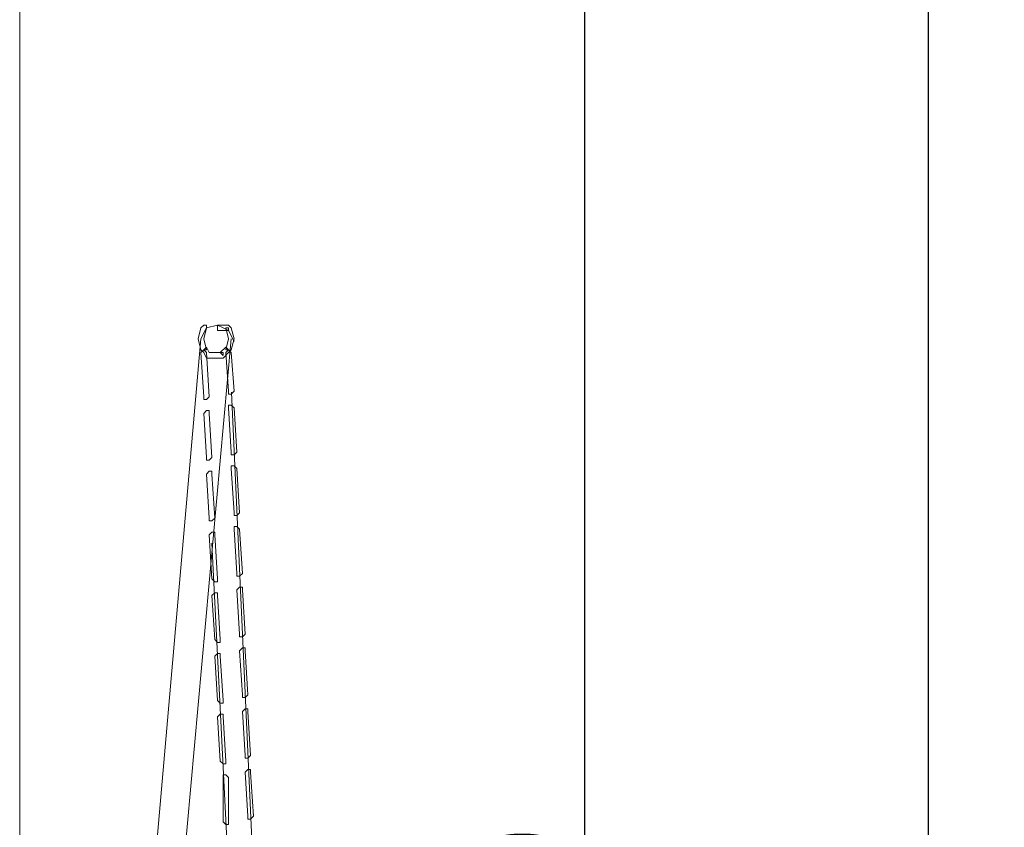
# Model space of a CAD drawing. Units: millimetres. Extents: x 36402 to 50561, y 11466 to 21163.
# Drawn here: x 46797 to 48230, y 17389 to 18566 of the extents above; entities that cross this region are included whole.
import ezdxf

# ---------------------------------------------------------------- set-up
doc = ezdxf.new("R2010")
doc.units = ezdxf.units.MM
doc.header["$LTSCALE"] = 35
doc.styles.add('Tekst etykiety (ISO)', font='tahoma.ttf')
doc.dimstyles.new('Domyślne (ISO)', dxfattribs={"dimscale": 35, "dimtxt": 3.5, "dimasz": 2.5, "dimexe": 3.175, "dimexo": 0, "dimgap": 0.762, "dimtad": 1, "dimtoh": 1, "dimdec": 0, "dimrnd": 1e-08, "dimzin": 0, "dimtxsty": 'Tekst etykiety (ISO)', "dimcen": 0.09, "dimdle": 10, "dimclrd": 256, "dimclre": 256, "dimclrt": 256, "dimadec": 0, "dimazin": 0, "dimtfac": 0.714286, "dimtdec": 0, "dimtmove": 0, "dimatfit": 3, "dimfxl": 0, "dimtolj": 1, "dimtzin": 0, "dimlwd": -1, "dimlwe": -1, "dimarcsym": 0})

# ---------------------------------------------------------------- blocks, each defined once
blk = doc.blocks.new('*D15')
for p, q in [((46796.7, 20663.1), (47730.4, 20663.1)), ((47619.3, 20575.6), (47619.3, 13830.6)), ((46796.7, 13743.1), (47730.4, 13743.1))]:
    blk.add_line(p, q)
for points in [[(47604.7, 20575.6), (47633.9, 20575.6), (47619.3, 20663.1)], [(47604.7, 13830.6), (47633.9, 13830.6), (47619.3, 13743.1)]]:
    blk.add_solid(points)
at = {"layer": 'Defpoints', "color": 0}
for p in [(46796.7, 20663.1), (46796.7, 13743.1), (47619.3, 13743.1)]:
    blk.add_point(p, dxfattribs=at)
at = {"lineweight": 18, "insert": (47528.8, 17203.1), "char_height": 122.5, "attachment_point": 5, "rotation": 90, "style": 'Tekst etykiety (ISO)'}
blk.add_mtext('\\A1;6920', dxfattribs=at)
blk = doc.blocks.new('*D16')
for p, q in [((46796.7, 21163.1), (48230.5, 21163.1)), ((48119.4, 21075.6), (48119.4, 12830.6)), ((46796.7, 12743.1), (48230.5, 12743.1))]:
    blk.add_line(p, q)
for points in [[(48104.8, 21075.6), (48134, 21075.6), (48119.4, 21163.1)], [(48104.8, 12830.6), (48134, 12830.6), (48119.4, 12743.1)]]:
    blk.add_solid(points)
at = {"layer": 'Defpoints', "color": 0}
for p in [(46796.7, 21163.1), (46796.7, 12743.1), (48119.4, 12743.1)]:
    blk.add_point(p, dxfattribs=at)
at = {"lineweight": 18, "insert": (48028.7, 16953.1), "char_height": 122.5, "attachment_point": 5, "rotation": 90, "style": 'Tekst etykiety (ISO)'}
blk.add_mtext('\\A1;8420', dxfattribs=at)

msp = doc.modelspace()

# ---------------------------------------------------------------- linework, layer by layer
at = {"lineweight": 18}
msp.add_line((46796.7, 14088.1), (46796.7, 20318.1), dxfattribs=at)
for points, knots in [([(47084.7, 18081.1), (47084.7, 18081.1), (47072.7, 18081.1), (47072.7, 18081.1), (47072.7, 18081.1), (47072.7, 18081.1), (47068.7, 18089.2), (47068.7, 18089.2), (47068.7, 18089.2), (47068.7, 18089.2), (47064.6, 18085.1), (47064.6, 18085.1), (47064.6, 18085.1), (47064.6, 18085.1), (47068.7, 18085.1), (47068.7, 18085.1), (47068.7, 18085.1), (47068.7, 18085.1), (47064.6, 18101.2), (47064.6, 18101.2), (47064.6, 18101.2), (47064.6, 18101.2), (47068.7, 18117.3), (47068.7, 18117.3), (47068.7, 18117.3), (47068.7, 18117.3), (47068.7, 18121.3), (47068.7, 18121.3), (47068.7, 18121.3), (47068.7, 18121.3), (47064.6, 18121.3), (47064.6, 18121.3), (47064.6, 18121.3), (47064.6, 18121.3), (47060.6, 18117.3), (47060.6, 18117.3), (47060.6, 18117.3), (47060.6, 18117.3), (47056.6, 18101.2), (47056.6, 18101.2), (47056.6, 18101.2), (47056.6, 18101.2), (47060.6, 18085.1), (47060.6, 18085.1), (47060.6, 18085.1), (47060.6, 18085.1), (47064.6, 18081.1), (47064.6, 18081.1), (47064.6, 18081.1), (47064.6, 18081.1), (47068.7, 18073.1), (47068.7, 18073.1), (47068.7, 18073.1), (47068.7, 18073.1), (47080.7, 18073.1), (47080.7, 18073.1), (47080.7, 18073.1), (47080.7, 18073.1), (47088.8, 18073.1), (47088.8, 18073.1), (47088.8, 18073.1), (47088.8, 18073.1), (47092.8, 18073.1), (47092.8, 18073.1), (47092.8, 18073.1), (47092.8, 18073.1), (47100.8, 18081.1), (47100.8, 18081.1), (47100.8, 18081.1), (47100.8, 18081.1), (47104.8, 18085.1), (47104.8, 18085.1), (47104.8, 18085.1), (47104.8, 18085.1), (47108.9, 18101.2), (47108.9, 18101.2), (47108.9, 18101.2), (47108.9, 18101.2), (47104.8, 18117.3), (47104.8, 18117.3), (47104.8, 18117.3), (47104.8, 18117.3), (47100.8, 18121.3), (47100.8, 18121.3), (47100.8, 18121.3), (47100.8, 18121.3), (47096.8, 18121.3), (47096.8, 18121.3), (47096.8, 18121.3), (47096.8, 18121.3), (47084.7, 18121.3), (47084.7, 18121.3), (47084.7, 18121.3), (47084.7, 18121.3), (47084.7, 18117.3), (47084.7, 18117.3), (47084.7, 18117.3), (47084.7, 18117.3), (47084.7, 18113.3), (47084.7, 18113.3), (47084.7, 18113.3), (47084.7, 18113.3), (47088.8, 18113.3), (47088.8, 18113.3), (47088.8, 18113.3), (47088.8, 18113.3), (47100.8, 18113.3), (47100.8, 18113.3), (47100.8, 18113.3), (47100.8, 18113.3), (47100.8, 18117.3), (47100.8, 18117.3), (47100.8, 18117.3), (47100.8, 18117.3), (47096.8, 18117.3), (47096.8, 18117.3), (47096.8, 18117.3), (47096.8, 18117.3), (47100.8, 18101.2), (47100.8, 18101.2), (47100.8, 18101.2), (47100.8, 18101.2), (47096.8, 18085.1), (47096.8, 18085.1), (47096.8, 18085.1), (47096.8, 18085.1), (47100.8, 18085.1), (47100.8, 18085.1), (47100.8, 18085.1), (47100.8, 18085.1), (47096.8, 18089.2), (47096.8, 18089.2), (47096.8, 18089.2), (47096.8, 18089.2), (47088.8, 18081.1), (47088.8, 18081.1), (47088.8, 18081.1), (47088.8, 18081.1), (47092.8, 18077.1), (47092.8, 18077.1), (47092.8, 18077.1), (47092.8, 18077.1), (47092.8, 18081.1), (47092.8, 18081.1), (47092.8, 18081.1), (47092.8, 18081.1), (47084.7, 18081.1), (47084.7, 18081.1)], [0, 0, 0, 0, 0.027027, 0.027027, 0.027027, 0.027027, 0.054054, 0.054054, 0.054054, 0.054054, 0.081081, 0.081081, 0.081081, 0.081081, 0.108108, 0.108108, 0.108108, 0.108108, 0.135135, 0.135135, 0.135135, 0.135135, 0.162162, 0.162162, 0.162162, 0.162162, 0.189189, 0.189189, 0.189189, 0.189189, 0.216216, 0.216216, 0.216216, 0.216216, 0.243243, 0.243243, 0.243243, 0.243243, 0.27027, 0.27027, 0.27027, 0.27027, 0.297297, 0.297297, 0.297297, 0.297297, 0.324324, 0.324324, 0.324324, 0.324324, 0.351351, 0.351351, 0.351351, 0.351351, 0.378378, 0.378378, 0.378378, 0.378378, 0.405405, 0.405405, 0.405405, 0.405405, 0.432432, 0.432432, 0.432432, 0.432432, 0.459459, 0.459459, 0.459459, 0.459459, 0.486486, 0.486486, 0.486486, 0.486486, 0.513514, 0.513514, 0.513514, 0.513514, 0.540541, 0.540541, 0.540541, 0.540541, 0.567568, 0.567568, 0.567568, 0.567568, 0.594595, 0.594595, 0.594595, 0.594595, 0.621622, 0.621622, 0.621622, 0.621622, 0.648649, 0.648649, 0.648649, 0.648649, 0.675676, 0.675676, 0.675676, 0.675676, 0.702703, 0.702703, 0.702703, 0.702703, 0.72973, 0.72973, 0.72973, 0.72973, 0.756757, 0.756757, 0.756757, 0.756757, 0.783784, 0.783784, 0.783784, 0.783784, 0.810811, 0.810811, 0.810811, 0.810811, 0.837838, 0.837838, 0.837838, 0.837838, 0.864865, 0.864865, 0.864865, 0.864865, 0.891892, 0.891892, 0.891892, 0.891892, 0.918919, 0.918919, 0.918919, 0.918919, 0.945946, 0.945946, 0.945946, 0.945946, 0.972973, 0.972973, 0.972973, 0.972973, 1, 1, 1, 1]), ([(47060.6, 18101.2), (47060.6, 18101.2), (47068.7, 18117.3), (47068.7, 18117.3), (47068.7, 18117.3), (47068.7, 18117.3), (47084.7, 18121.3), (47084.7, 18121.3), (47084.7, 18121.3), (47084.7, 18121.3), (47092.8, 18117.3), (47092.8, 18117.3), (47092.8, 18117.3), (47092.8, 18117.3), (47100.8, 18113.3), (47100.8, 18113.3), (47100.8, 18113.3), (47100.8, 18113.3), (47108.9, 18097.2), (47108.9, 18097.2)], [0, 0, 0, 0, 0.2, 0.2, 0.2, 0.2, 0.4, 0.4, 0.4, 0.4, 0.6, 0.6, 0.6, 0.6, 0.8, 0.8, 0.8, 0.8, 1, 1, 1, 1]), ([(47068.7, 18081.1), (47068.7, 18081.1), (47064.6, 18085.1), (47064.6, 18085.1), (47064.6, 18085.1), (47064.6, 18085.1), (47064.6, 18085.1), (47064.6, 18085.1), (47064.6, 18085.1), (47064.6, 18085.1), (47060.6, 18081.1), (47060.6, 18081.1), (47060.6, 18081.1), (47060.6, 18081.1), (47064.6, 18016.8), (47064.6, 18016.8), (47064.6, 18016.8), (47064.6, 18016.8), (47064.6, 18012.8), (47064.6, 18012.8), (47064.6, 18012.8), (47064.6, 18012.8), (47068.7, 18012.8), (47068.7, 18012.8), (47068.7, 18012.8), (47068.7, 18012.8), (47072.7, 18016.8), (47072.7, 18016.8), (47072.7, 18016.8), (47072.7, 18016.8), (47068.7, 18081.1), (47068.7, 18081.1)], [0, 0, 0, 0, 0.125, 0.125, 0.125, 0.125, 0.25, 0.25, 0.25, 0.25, 0.375, 0.375, 0.375, 0.375, 0.5, 0.5, 0.5, 0.5, 0.625, 0.625, 0.625, 0.625, 0.75, 0.75, 0.75, 0.75, 0.875, 0.875, 0.875, 0.875, 1, 1, 1, 1]), ([(47100.8, 18024.8), (47100.8, 18024.8), (47100.8, 18020.8), (47100.8, 18020.8), (47100.8, 18020.8), (47100.8, 18020.8), (47104.8, 18020.8), (47104.8, 18020.8), (47104.8, 18020.8), (47104.8, 18020.8), (47108.9, 18024.8), (47108.9, 18024.8), (47108.9, 18024.8), (47108.9, 18024.8), (47104.8, 18081.1), (47104.8, 18081.1), (47104.8, 18081.1), (47104.8, 18081.1), (47100.8, 18085.1), (47100.8, 18085.1), (47100.8, 18085.1), (47100.8, 18085.1), (47100.8, 18085.1), (47100.8, 18085.1), (47100.8, 18085.1), (47100.8, 18085.1), (47096.8, 18081.1), (47096.8, 18081.1), (47096.8, 18081.1), (47096.8, 18081.1), (47100.8, 18024.8), (47100.8, 18024.8)], [0, 0, 0, 0, 0.125, 0.125, 0.125, 0.125, 0.25, 0.25, 0.25, 0.25, 0.375, 0.375, 0.375, 0.375, 0.5, 0.5, 0.5, 0.5, 0.625, 0.625, 0.625, 0.625, 0.75, 0.75, 0.75, 0.75, 0.875, 0.875, 0.875, 0.875, 1, 1, 1, 1]), ([(47072.7, 17992.6), (47072.7, 17992.6), (47072.7, 17996.7), (47072.7, 17996.7), (47072.7, 17996.7), (47072.7, 17996.7), (47068.7, 17996.7), (47068.7, 17996.7), (47068.7, 17996.7), (47068.7, 17996.7), (47064.6, 17992.6), (47064.6, 17992.6), (47064.6, 17992.6), (47064.6, 17992.6), (47068.7, 17928.3), (47068.7, 17928.3), (47068.7, 17928.3), (47068.7, 17928.3), (47068.7, 17924.3), (47068.7, 17924.3), (47068.7, 17924.3), (47068.7, 17924.3), (47072.7, 17924.3), (47072.7, 17924.3), (47072.7, 17924.3), (47072.7, 17924.3), (47076.7, 17928.3), (47076.7, 17928.3), (47076.7, 17928.3), (47076.7, 17928.3), (47072.7, 17992.6), (47072.7, 17992.6)], [0, 0, 0, 0, 0.125, 0.125, 0.125, 0.125, 0.25, 0.25, 0.25, 0.25, 0.375, 0.375, 0.375, 0.375, 0.5, 0.5, 0.5, 0.5, 0.625, 0.625, 0.625, 0.625, 0.75, 0.75, 0.75, 0.75, 0.875, 0.875, 0.875, 0.875, 1, 1, 1, 1]), ([(47104.8, 17936.3), (47104.8, 17936.3), (47104.8, 17932.3), (47104.8, 17932.3), (47104.8, 17932.3), (47104.8, 17932.3), (47108.9, 17932.3), (47108.9, 17932.3), (47108.9, 17932.3), (47108.9, 17932.3), (47112.9, 17936.3), (47112.9, 17936.3), (47112.9, 17936.3), (47112.9, 17936.3), (47108.9, 18000.7), (47108.9, 18000.7), (47108.9, 18000.7), (47108.9, 18000.7), (47104.8, 18004.7), (47104.8, 18004.7), (47104.8, 18004.7), (47104.8, 18004.7), (47100.8, 18004.7), (47100.8, 18004.7), (47100.8, 18004.7), (47100.8, 18004.7), (47100.8, 18000.7), (47100.8, 18000.7), (47100.8, 18000.7), (47100.8, 18000.7), (47104.8, 17936.3), (47104.8, 17936.3)], [0, 0, 0, 0, 0.125, 0.125, 0.125, 0.125, 0.25, 0.25, 0.25, 0.25, 0.375, 0.375, 0.375, 0.375, 0.5, 0.5, 0.5, 0.5, 0.625, 0.625, 0.625, 0.625, 0.75, 0.75, 0.75, 0.75, 0.875, 0.875, 0.875, 0.875, 1, 1, 1, 1]), ([(47108.9, 17847.9), (47108.9, 17847.9), (47108.9, 17843.9), (47108.9, 17843.9), (47108.9, 17843.9), (47108.9, 17843.9), (47112.9, 17843.9), (47112.9, 17843.9), (47112.9, 17843.9), (47112.9, 17843.9), (47116.9, 17847.9), (47116.9, 17847.9), (47116.9, 17847.9), (47116.9, 17847.9), (47112.9, 17912.2), (47112.9, 17912.2), (47112.9, 17912.2), (47112.9, 17912.2), (47108.9, 17916.2), (47108.9, 17916.2), (47108.9, 17916.2), (47108.9, 17916.2), (47104.8, 17916.2), (47104.8, 17916.2), (47104.8, 17916.2), (47104.8, 17916.2), (47104.8, 17912.2), (47104.8, 17912.2), (47104.8, 17912.2), (47104.8, 17912.2), (47108.9, 17847.9), (47108.9, 17847.9)], [0, 0, 0, 0, 0.125, 0.125, 0.125, 0.125, 0.25, 0.25, 0.25, 0.25, 0.375, 0.375, 0.375, 0.375, 0.5, 0.5, 0.5, 0.5, 0.625, 0.625, 0.625, 0.625, 0.75, 0.75, 0.75, 0.75, 0.875, 0.875, 0.875, 0.875, 1, 1, 1, 1]), ([(47076.7, 17904.2), (47076.7, 17904.2), (47076.7, 17908.2), (47076.7, 17908.2), (47076.7, 17908.2), (47076.7, 17908.2), (47072.7, 17908.2), (47072.7, 17908.2), (47072.7, 17908.2), (47072.7, 17908.2), (47068.7, 17904.2), (47068.7, 17904.2), (47068.7, 17904.2), (47068.7, 17904.2), (47072.7, 17839.8), (47072.7, 17839.8), (47072.7, 17839.8), (47072.7, 17839.8), (47072.7, 17835.8), (47072.7, 17835.8), (47072.7, 17835.8), (47072.7, 17835.8), (47076.7, 17835.8), (47076.7, 17835.8), (47076.7, 17835.8), (47076.7, 17835.8), (47080.7, 17839.8), (47080.7, 17839.8), (47080.7, 17839.8), (47080.7, 17839.8), (47076.7, 17904.2), (47076.7, 17904.2)], [0, 0, 0, 0, 0.125, 0.125, 0.125, 0.125, 0.25, 0.25, 0.25, 0.25, 0.375, 0.375, 0.375, 0.375, 0.5, 0.5, 0.5, 0.5, 0.625, 0.625, 0.625, 0.625, 0.75, 0.75, 0.75, 0.75, 0.875, 0.875, 0.875, 0.875, 1, 1, 1, 1]), ([(47112.9, 17759.4), (47112.9, 17759.4), (47112.9, 17755.4), (47112.9, 17755.4), (47112.9, 17755.4), (47112.9, 17755.4), (47116.9, 17755.4), (47116.9, 17755.4), (47116.9, 17755.4), (47116.9, 17755.4), (47120.9, 17759.4), (47120.9, 17759.4), (47120.9, 17759.4), (47120.9, 17759.4), (47116.9, 17823.7), (47116.9, 17823.7), (47116.9, 17823.7), (47116.9, 17823.7), (47112.9, 17827.8), (47112.9, 17827.8), (47112.9, 17827.8), (47112.9, 17827.8), (47108.9, 17827.8), (47108.9, 17827.8), (47108.9, 17827.8), (47108.9, 17827.8), (47108.9, 17823.7), (47108.9, 17823.7), (47108.9, 17823.7), (47108.9, 17823.7), (47112.9, 17759.4), (47112.9, 17759.4)], [0, 0, 0, 0, 0.125, 0.125, 0.125, 0.125, 0.25, 0.25, 0.25, 0.25, 0.375, 0.375, 0.375, 0.375, 0.5, 0.5, 0.5, 0.5, 0.625, 0.625, 0.625, 0.625, 0.75, 0.75, 0.75, 0.75, 0.875, 0.875, 0.875, 0.875, 1, 1, 1, 1]), ([(47080.7, 17815.7), (47080.7, 17815.7), (47080.7, 17819.7), (47080.7, 17819.7), (47080.7, 17819.7), (47080.7, 17819.7), (47076.7, 17819.7), (47076.7, 17819.7), (47076.7, 17819.7), (47076.7, 17819.7), (47072.7, 17815.7), (47072.7, 17815.7), (47072.7, 17815.7), (47072.7, 17815.7), (47076.7, 17751.4), (47076.7, 17751.4), (47076.7, 17751.4), (47076.7, 17751.4), (47080.7, 17747.3), (47080.7, 17747.3), (47080.7, 17747.3), (47080.7, 17747.3), (47084.7, 17747.3), (47084.7, 17747.3), (47084.7, 17747.3), (47084.7, 17747.3), (47084.7, 17751.4), (47084.7, 17751.4), (47084.7, 17751.4), (47084.7, 17751.4), (47080.7, 17815.7), (47080.7, 17815.7)], [0, 0, 0, 0, 0.125, 0.125, 0.125, 0.125, 0.25, 0.25, 0.25, 0.25, 0.375, 0.375, 0.375, 0.375, 0.5, 0.5, 0.5, 0.5, 0.625, 0.625, 0.625, 0.625, 0.75, 0.75, 0.75, 0.75, 0.875, 0.875, 0.875, 0.875, 1, 1, 1, 1]), ([(47116.9, 17670.9), (47116.9, 17670.9), (47116.9, 17666.9), (47116.9, 17666.9), (47116.9, 17666.9), (47116.9, 17666.9), (47120.9, 17666.9), (47120.9, 17666.9), (47120.9, 17666.9), (47120.9, 17666.9), (47125, 17670.9), (47125, 17670.9), (47125, 17670.9), (47125, 17670.9), (47120.9, 17735.3), (47120.9, 17735.3), (47120.9, 17735.3), (47120.9, 17735.3), (47120.9, 17739.3), (47120.9, 17739.3), (47120.9, 17739.3), (47120.9, 17739.3), (47116.9, 17739.3), (47116.9, 17739.3), (47116.9, 17739.3), (47116.9, 17739.3), (47112.9, 17735.3), (47112.9, 17735.3), (47112.9, 17735.3), (47112.9, 17735.3), (47116.9, 17670.9), (47116.9, 17670.9)], [0, 0, 0, 0, 0.125, 0.125, 0.125, 0.125, 0.25, 0.25, 0.25, 0.25, 0.375, 0.375, 0.375, 0.375, 0.5, 0.5, 0.5, 0.5, 0.625, 0.625, 0.625, 0.625, 0.75, 0.75, 0.75, 0.75, 0.875, 0.875, 0.875, 0.875, 1, 1, 1, 1]), ([(47084.7, 17727.2), (47084.7, 17727.2), (47084.7, 17731.2), (47084.7, 17731.2), (47084.7, 17731.2), (47084.7, 17731.2), (47080.7, 17731.2), (47080.7, 17731.2), (47080.7, 17731.2), (47080.7, 17731.2), (47076.7, 17727.2), (47076.7, 17727.2), (47076.7, 17727.2), (47076.7, 17727.2), (47080.7, 17662.9), (47080.7, 17662.9), (47080.7, 17662.9), (47080.7, 17662.9), (47084.7, 17658.9), (47084.7, 17658.9), (47084.7, 17658.9), (47084.7, 17658.9), (47088.8, 17658.9), (47088.8, 17658.9), (47088.8, 17658.9), (47088.8, 17658.9), (47088.8, 17662.9), (47088.8, 17662.9), (47088.8, 17662.9), (47088.8, 17662.9), (47084.7, 17727.2), (47084.7, 17727.2)], [0, 0, 0, 0, 0.125, 0.125, 0.125, 0.125, 0.25, 0.25, 0.25, 0.25, 0.375, 0.375, 0.375, 0.375, 0.5, 0.5, 0.5, 0.5, 0.625, 0.625, 0.625, 0.625, 0.75, 0.75, 0.75, 0.75, 0.875, 0.875, 0.875, 0.875, 1, 1, 1, 1]), ([(47120.9, 17582.5), (47120.9, 17582.5), (47120.9, 17578.4), (47120.9, 17578.4), (47120.9, 17578.4), (47120.9, 17578.4), (47125, 17578.4), (47125, 17578.4), (47125, 17578.4), (47125, 17578.4), (47129, 17582.5), (47129, 17582.5), (47129, 17582.5), (47129, 17582.5), (47125, 17646.8), (47125, 17646.8), (47125, 17646.8), (47125, 17646.8), (47125, 17650.8), (47125, 17650.8), (47125, 17650.8), (47125, 17650.8), (47120.9, 17650.8), (47120.9, 17650.8), (47120.9, 17650.8), (47120.9, 17650.8), (47116.9, 17646.8), (47116.9, 17646.8), (47116.9, 17646.8), (47116.9, 17646.8), (47120.9, 17582.5), (47120.9, 17582.5)], [0, 0, 0, 0, 0.125, 0.125, 0.125, 0.125, 0.25, 0.25, 0.25, 0.25, 0.375, 0.375, 0.375, 0.375, 0.5, 0.5, 0.5, 0.5, 0.625, 0.625, 0.625, 0.625, 0.75, 0.75, 0.75, 0.75, 0.875, 0.875, 0.875, 0.875, 1, 1, 1, 1]), ([(47088.8, 17638.8), (47088.8, 17638.8), (47088.8, 17642.8), (47088.8, 17642.8), (47088.8, 17642.8), (47088.8, 17642.8), (47084.7, 17642.8), (47084.7, 17642.8), (47084.7, 17642.8), (47084.7, 17642.8), (47080.7, 17638.8), (47080.7, 17638.8), (47080.7, 17638.8), (47080.7, 17638.8), (47084.7, 17574.4), (47084.7, 17574.4), (47084.7, 17574.4), (47084.7, 17574.4), (47088.8, 17570.4), (47088.8, 17570.4), (47088.8, 17570.4), (47088.8, 17570.4), (47092.8, 17570.4), (47092.8, 17570.4), (47092.8, 17570.4), (47092.8, 17570.4), (47092.8, 17574.4), (47092.8, 17574.4), (47092.8, 17574.4), (47092.8, 17574.4), (47088.8, 17638.8), (47088.8, 17638.8)], [0, 0, 0, 0, 0.125, 0.125, 0.125, 0.125, 0.25, 0.25, 0.25, 0.25, 0.375, 0.375, 0.375, 0.375, 0.5, 0.5, 0.5, 0.5, 0.625, 0.625, 0.625, 0.625, 0.75, 0.75, 0.75, 0.75, 0.875, 0.875, 0.875, 0.875, 1, 1, 1, 1]), ([(47092.8, 17550.3), (47092.8, 17550.3), (47092.8, 17554.3), (47092.8, 17554.3), (47092.8, 17554.3), (47092.8, 17554.3), (47088.8, 17554.3), (47088.8, 17554.3), (47088.8, 17554.3), (47088.8, 17554.3), (47084.7, 17550.3), (47084.7, 17550.3), (47084.7, 17550.3), (47084.7, 17550.3), (47088.8, 17485.9), (47088.8, 17485.9), (47088.8, 17485.9), (47088.8, 17485.9), (47092.8, 17481.9), (47092.8, 17481.9), (47092.8, 17481.9), (47092.8, 17481.9), (47096.8, 17481.9), (47096.8, 17481.9), (47096.8, 17481.9), (47096.8, 17481.9), (47096.8, 17485.9), (47096.8, 17485.9), (47096.8, 17485.9), (47096.8, 17485.9), (47092.8, 17550.3), (47092.8, 17550.3)], [0, 0, 0, 0, 0.125, 0.125, 0.125, 0.125, 0.25, 0.25, 0.25, 0.25, 0.375, 0.375, 0.375, 0.375, 0.5, 0.5, 0.5, 0.5, 0.625, 0.625, 0.625, 0.625, 0.75, 0.75, 0.75, 0.75, 0.875, 0.875, 0.875, 0.875, 1, 1, 1, 1]), ([(47125, 17494), (47125, 17494), (47125, 17490), (47125, 17490), (47125, 17490), (47125, 17490), (47129, 17490), (47129, 17490), (47129, 17490), (47129, 17490), (47133, 17494), (47133, 17494), (47133, 17494), (47133, 17494), (47129, 17558.3), (47129, 17558.3), (47129, 17558.3), (47129, 17558.3), (47129, 17562.3), (47129, 17562.3), (47129, 17562.3), (47129, 17562.3), (47125, 17562.3), (47125, 17562.3), (47125, 17562.3), (47125, 17562.3), (47120.9, 17558.3), (47120.9, 17558.3), (47120.9, 17558.3), (47120.9, 17558.3), (47125, 17494), (47125, 17494)], [0, 0, 0, 0, 0.125, 0.125, 0.125, 0.125, 0.25, 0.25, 0.25, 0.25, 0.375, 0.375, 0.375, 0.375, 0.5, 0.5, 0.5, 0.5, 0.625, 0.625, 0.625, 0.625, 0.75, 0.75, 0.75, 0.75, 0.875, 0.875, 0.875, 0.875, 1, 1, 1, 1]), ([(47100.8, 17461.8), (47100.8, 17461.8), (47096.8, 17465.8), (47096.8, 17465.8), (47096.8, 17465.8), (47096.8, 17465.8), (47092.8, 17465.8), (47092.8, 17465.8), (47092.8, 17465.8), (47092.8, 17465.8), (47092.8, 17461.8), (47092.8, 17461.8), (47092.8, 17461.8), (47092.8, 17461.8), (47092.8, 17397.5), (47092.8, 17397.5), (47092.8, 17397.5), (47092.8, 17397.5), (47096.8, 17393.4), (47096.8, 17393.4), (47096.8, 17393.4), (47096.8, 17393.4), (47100.8, 17393.4), (47100.8, 17393.4), (47100.8, 17393.4), (47100.8, 17393.4), (47100.8, 17397.5), (47100.8, 17397.5), (47100.8, 17397.5), (47100.8, 17397.5), (47100.8, 17461.8), (47100.8, 17461.8)], [0, 0, 0, 0, 0.125, 0.125, 0.125, 0.125, 0.25, 0.25, 0.25, 0.25, 0.375, 0.375, 0.375, 0.375, 0.5, 0.5, 0.5, 0.5, 0.625, 0.625, 0.625, 0.625, 0.75, 0.75, 0.75, 0.75, 0.875, 0.875, 0.875, 0.875, 1, 1, 1, 1]), ([(47129, 17405.5), (47129, 17405.5), (47129, 17401.5), (47129, 17401.5), (47129, 17401.5), (47129, 17401.5), (47133, 17401.5), (47133, 17401.5), (47133, 17401.5), (47133, 17401.5), (47137, 17405.5), (47137, 17405.5), (47137, 17405.5), (47137, 17405.5), (47133, 17469.9), (47133, 17469.9), (47133, 17469.9), (47133, 17469.9), (47133, 17473.9), (47133, 17473.9), (47133, 17473.9), (47133, 17473.9), (47129, 17473.9), (47129, 17473.9), (47129, 17473.9), (47129, 17473.9), (47125, 17469.9), (47125, 17469.9), (47125, 17469.9), (47125, 17469.9), (47129, 17405.5), (47129, 17405.5)], [0, 0, 0, 0, 0.125, 0.125, 0.125, 0.125, 0.25, 0.25, 0.25, 0.25, 0.375, 0.375, 0.375, 0.375, 0.5, 0.5, 0.5, 0.5, 0.625, 0.625, 0.625, 0.625, 0.75, 0.75, 0.75, 0.75, 0.875, 0.875, 0.875, 0.875, 1, 1, 1, 1])]:
    msp.add_open_spline(points, degree=3, knots=knots, dxfattribs=at)
for points in [[(46988.2, 17272.8), (46988.2, 17272.8), (47060.6, 18101.2), (47060.6, 18101.2)], [(47024.4, 17212.5), (47024.4, 17212.5), (47104.8, 18101.2), (47104.8, 18101.2)], [(47165.2, 16697.7), (47165.2, 16697.7), (47104.9, 18023.6), (47104.9, 18023.6)], [(47076.7, 17803.6), (47076.7, 17803.6), (47125, 16842.5), (47125, 16842.5)]]:
    msp.add_open_spline(points, degree=3, dxfattribs=at)

# ---------------------------------------------------------------- dimensions: what is measured, and where the dimension line sits
for base, p1, p2, picture, middle in [((48119.4, 12743.1), (46796.7, 21163.1), (46796.7, 12743.1), '*D16', (48028.7, 16953.1)), ((47619.3, 13743.1), (46796.7, 20663.1), (46796.7, 13743.1), '*D15', (47528.8, 17203.1))]:
    dim = msp.add_linear_dim(base=base, p1=p1, p2=p2, angle=90, dimstyle='Domyślne (ISO)', dxfattribs=at)
    dim.commit()
    dim.dimension.update_dxf_attribs({"geometry": picture, "text_midpoint": middle})

doc.saveas('drawing.dxf')
